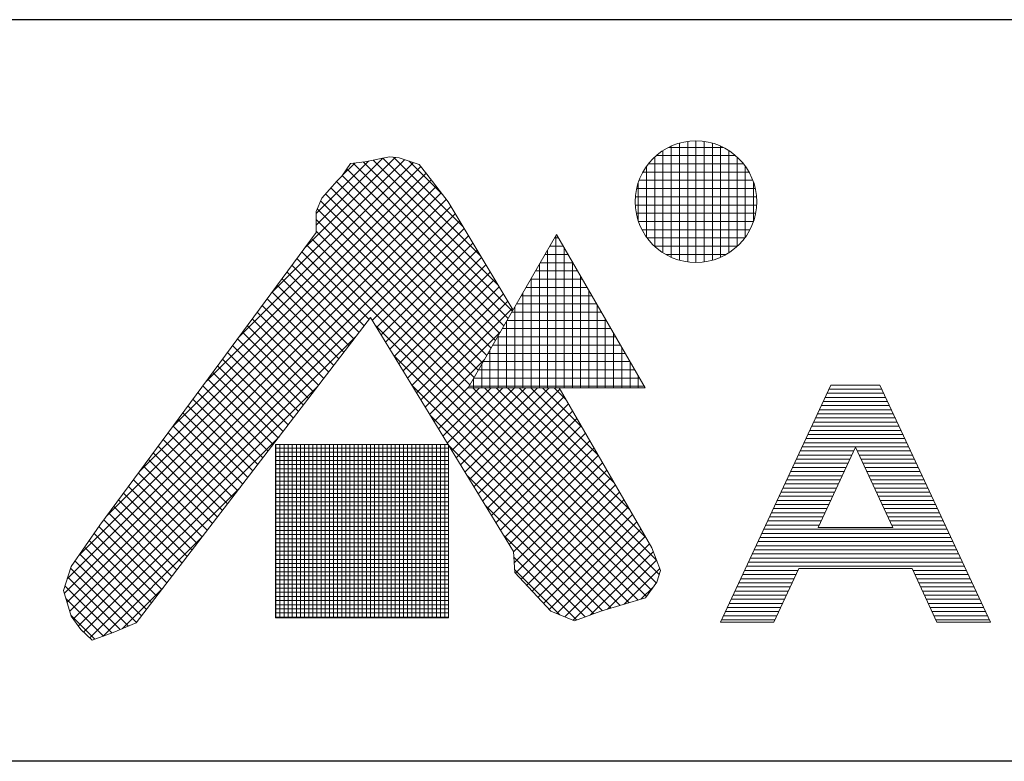
# Model space of a CAD drawing. Units: millimetres. Extents: x -170 to 4285, y -1202 to 3347.
# Drawn here: x 1331 to 1689, y 329 to 599 of the extents above; entities that cross this region are included whole.
import ezdxf

# ---------------------------------------------------------------- set-up
doc = ezdxf.new("R2010")
doc.units = ezdxf.units.MM
doc.layers.add('図面枠', color=6, linetype='Continuous', lineweight=25)
doc.layers.add('細線', color=7, linetype='Continuous', lineweight=9)

msp = doc.modelspace()

# ---------------------------------------------------------------- linework, layer by layer
at = {"layer": '図面枠'}
for p, q in [((4136.0273581, 598.8548787), (1249.3290038, 598.8548787)), ((4136.0273581, 328.8548788), (-21.4458152, 328.8548788))]:
    msp.add_line(p, q, dxfattribs=at)
at = {"layer": '細線'}
for p, q in [((1567.087357, 552.377255), (1586.9921272, 552.377255)), ((1568.0129234, 512.3882888), (1568.0129234, 552.816539)), ((1571.0129234, 511.3004946), (1571.0129234, 553.9043332)), ((1574.0129234, 510.6722366), (1574.0129234, 554.5325913)), ((1577.0129234, 510.4643564), (1577.0129234, 554.7404714)), ((1580.0129234, 510.6649003), (1580.0129234, 554.5399275)), ((1583.0129234, 511.2853922), (1583.0129234, 553.9194356)), ((1586.0129234, 512.3644218), (1586.0129234, 552.8404061)), ((1434.3352009, 515.5335178), (1467.4991311, 548.6974481)), ((1456.4188744, 547.1578082), (1465.4766775, 548.8996934)), ((1465.4766775, 548.8996934), (1468.960448, 548.5513164)), ((1466.9340622, 548.753955), (1492.115744, 523.5722731)), ((1562.0129234, 516.3454453), (1562.0129234, 548.8593826)), ((1562.5933233, 549.377255), (1591.4861609, 549.377255)), ((1565.0129234, 514.0161302), (1565.0129234, 551.1886976)), ((1589.0129234, 513.9815321), (1589.0129234, 551.2232957)), ((1592.0129234, 516.2960302), (1592.0129234, 548.9087977)), ((1398.378821, 466.8492159), (1476.8834398, 545.3538347)), ((1410.364281, 483.0773165), (1474.1188226, 546.8318582)), ((1422.3497409, 499.3054172), (1470.9368421, 547.8925184)), ((1438.6516451, 524.0926028), (1462.9782735, 548.4192311)), ((1438.6516451, 528.3352434), (1457.7254803, 547.4090786)), ((1448.0578253, 541.9321526), (1451.1932187, 546.4610541)), ((1448.1746268, 542.1008658), (1452.7412146, 546.6674536)), ((1451.1932187, 546.4610541), (1456.4188744, 547.1578082)), ((1452.1313201, 546.5861343), (1508.6387153, 490.0787391)), ((1455.8748266, 547.0852685), (1510.1916296, 492.7684655)), ((1459.4600803, 547.7426555), (1504.937947, 502.2647888)), ((1463.0184241, 548.4269524), (1498.5268455, 512.918531)), ((1468.960448, 548.5513164), (1476.2763659, 546.1126771)), ((1472.5887882, 547.3418697), (1484.599937, 535.3307209)), ((1476.2763659, 546.1126771), (1479.0633823, 542.6289066)), ((1559.0129234, 519.7521953), (1559.0129234, 545.4526325)), ((1559.7091893, 546.377255), (1594.370295, 546.377255)), ((1595.0129234, 519.6772809), (1595.0129234, 545.5275469)), ((1386.3933611, 450.6211153), (1478.7690579, 542.9968121)), ((1446.3159401, 540.1902673), (1448.0578253, 541.9321526)), ((1448.1569052, 542.0752679), (1505.5328868, 484.6992863)), ((1449.8925309, 544.5822828), (1507.085801, 487.3890127)), ((1479.0633823, 542.6289066), (1486.7276772, 532.5259724)), ((1557.7007373, 543.377255), (1596.378747, 543.377255)), ((1362.4224412, 418.164914), (1482.438032, 538.1805048)), ((1374.4079012, 434.3930147), (1480.6078732, 540.5929867)), ((1440.7419074, 533.9194805), (1446.3159401, 540.1902673)), ((1446.0727989, 539.9167335), (1503.9799725, 482.0095599)), ((1556.0129234, 525.6765778), (1556.0129234, 539.52825)), ((1556.3118345, 540.377255), (1597.7676498, 540.377255)), ((1598.0129234, 525.5158086), (1598.0129234, 539.6890192)), ((1352.1732036, 403.6730357), (1484.2681907, 535.7680228)), ((1442.0797253, 535.4245257), (1500.8741439, 476.630107)), ((1444.0762621, 537.6706296), (1502.4270582, 479.3198335)), ((1554.9729288, 534.377255), (1599.1065554, 534.377255)), ((1555.4227303, 537.377255), (1598.656754, 537.377255)), ((1346.9978737, 390.0124245), (1487.7735039, 530.7880546)), ((1348.0224134, 395.2796049), (1486.0983494, 533.3555409)), ((1438.6516451, 529.0422019), (1440.7419074, 533.9194805)), ((1440.3219741, 532.9396362), (1499.3212297, 473.9403806)), ((1486.7276772, 532.5259724), (1510.4173163, 493.1593664)), ((1554.9355956, 531.377255), (1599.1438887, 531.377255)), ((1347.9676202, 386.7395302), (1489.3674241, 528.1393342)), ((1438.6516451, 521.3779069), (1438.6516451, 529.0422019)), ((1439.0491819, 529.9697877), (1497.7683154, 471.2506542)), ((1555.3086045, 528.377255), (1598.7708797, 528.377255)), ((1348.9373666, 383.466636), (1490.9613444, 525.4906138)), ((1438.6516451, 526.1246838), (1496.2154011, 468.5609278)), ((1556.1138876, 525.377255), (1597.9655967, 525.377255)), ((1359.9184331, 414.7745314), (1438.6516451, 521.3779069)), ((1438.6516451, 521.8820431), (1494.6624869, 465.8712014)), ((1459.1073086, 489.3939373), (1492.5552646, 522.8418933)), ((1460.7170087, 486.7609967), (1494.1491849, 520.1931729)), ((1494.0482002, 464.8072257), (1526.2982002, 520.6658642)), ((1526.0129234, 464.8072257), (1526.0129234, 520.1717504)), ((1526.2982002, 520.6658642), (1558.5482002, 464.8072257)), ((1557.4045585, 522.377255), (1596.6749257, 522.377255)), ((1435.2611586, 516.7872482), (1560.7365071, 391.3118998)), ((1437.0634834, 519.2275641), (1562.5124962, 393.7785513)), ((1462.3267087, 484.1280561), (1495.7431051, 517.5444525)), ((1525.5542213, 519.377255), (1527.0421791, 519.377255)), ((1559.2861655, 519.377255), (1594.7933187, 519.377255)), ((1433.4588338, 514.3469324), (1458.0418467, 489.7639194)), ((1463.9364088, 481.4951155), (1497.3370254, 514.895732)), ((1522.0901197, 513.377255), (1530.5062807, 513.377255)), ((1523.0129234, 464.8072257), (1523.0129234, 514.975598)), ((1523.8221705, 516.377255), (1528.7742299, 516.377255)), ((1529.0129234, 464.8072257), (1529.0129234, 515.9638257)), ((1561.9785825, 516.377255), (1592.1009017, 516.377255)), ((1566.0630589, 513.377255), (1588.0164253, 513.377255)), ((1429.8541842, 509.4663006), (1454.3558646, 484.9646202)), ((1431.656509, 511.9066165), (1456.1988557, 487.3642698)), ((1465.5461089, 478.8621749), (1498.9309457, 512.2470116)), ((1467.155809, 476.2292343), (1500.5248659, 509.5982912)), ((1520.0129234, 464.8072257), (1520.0129234, 509.7794455)), ((1520.3580689, 510.377255), (1532.2383315, 510.377255)), ((1532.0129234, 464.8072257), (1532.0129234, 510.7676733)), ((1428.0518594, 507.0259847), (1452.5128735, 482.5649706)), ((1468.7655091, 473.5962937), (1502.1187862, 506.9495707)), ((1518.6260181, 507.377255), (1533.9703823, 507.377255)), ((1424.4472098, 502.1453529), (1448.8268913, 477.7656714)), ((1426.2495346, 504.5856688), (1450.6698824, 480.165321)), ((1470.3752092, 470.9633531), (1503.7127064, 504.3008503)), ((1516.8939673, 504.377255), (1535.7024332, 504.377255)), ((1517.0129234, 464.8072257), (1517.0129234, 504.5832931)), ((1535.0129234, 464.8072257), (1535.0129234, 505.5715208)), ((1422.644885, 499.705037), (1446.9839003, 475.3660218)), ((1471.9849093, 468.3304125), (1505.3066267, 501.6521299)), ((1473.5946094, 465.6974719), (1506.900547, 499.0034095)), ((1514.0129234, 464.8072257), (1514.0129234, 499.3871407)), ((1515.1619165, 501.377255), (1537.434484, 501.377255)), ((1538.0129234, 464.8072257), (1538.0129234, 500.3753684)), ((1420.8425602, 497.2647212), (1445.1409092, 472.9663722)), ((1475.2043095, 463.0645313), (1508.4944672, 496.354689)), ((1511.6978149, 495.377255), (1540.8985856, 495.377255)), ((1513.4298657, 498.377255), (1539.1665348, 498.377255)), ((1541.0129234, 464.8072257), (1541.0129234, 495.179216)), ((1417.2379106, 492.3840894), (1441.454927, 468.167073)), ((1419.0402354, 494.8244053), (1443.2979181, 470.5667226)), ((1476.8140096, 460.4315907), (1510.0883875, 493.7059686)), ((1509.9657641, 492.377255), (1542.6306364, 492.377255)), ((1511.0129234, 464.8072257), (1511.0129234, 494.1909883)), ((1458.5091367, 490.37235), (1373.1567608, 379.2400729)), ((1415.4355858, 489.9437735), (1439.6119359, 465.7674234)), ((1510.5710235, 405.2162044), (1458.5091367, 490.37235)), ((1508.0129234, 464.8072257), (1508.0129234, 488.9948358)), ((1508.2337133, 489.377255), (1544.3626872, 489.377255)), ((1544.0129234, 464.8072257), (1544.0129234, 489.9830636)), ((1411.8309362, 485.0631417), (1435.9259538, 460.9681241)), ((1413.633261, 487.5034576), (1437.7689449, 463.3677738)), ((1460.2013951, 487.6043711), (1558.960518, 388.8452482)), ((1478.4237097, 457.7986501), (1505.8177589, 485.1926994)), ((1506.5016624, 486.377255), (1546.094738, 486.377255)), ((1547.0129234, 464.8072257), (1547.0129234, 484.7869112)), ((1350.2691892, 380.5558179), (1453.2893631, 483.5759918)), ((1410.0286114, 482.6228259), (1434.0829627, 458.5684745)), ((1504.7696116, 483.377255), (1547.8267888, 483.377255)), ((1505.0129234, 464.8072257), (1505.0129234, 483.7986834)), ((1406.4239618, 477.7421941), (1430.3969806, 453.7691753)), ((1408.2262866, 480.18251), (1432.2399716, 456.1688249)), ((1501.30551, 477.377255), (1551.2908904, 477.377255)), ((1502.0129234, 464.8072257), (1502.0129234, 478.602531)), ((1503.0375608, 480.377255), (1549.5588396, 480.377255)), ((1550.0129234, 464.8072257), (1550.0129234, 479.5907587)), ((1404.621637, 475.3018782), (1428.5539895, 451.3695257)), ((1466.8756609, 476.6874646), (1555.9915296, 387.5715959)), ((1480.0334098, 455.1657095), (1500.022204, 475.1545037)), ((1499.0129234, 464.8072257), (1499.0129234, 473.4063786)), ((1499.5734592, 474.377255), (1553.0229412, 474.377255)), ((1553.0129234, 464.8072257), (1553.0129234, 474.3946063)), ((1401.0169874, 470.4212464), (1424.8680073, 446.5702265)), ((1402.8193122, 472.8615623), (1426.7109984, 448.9698761)), ((1497.8414084, 471.377255), (1554.754992, 471.377255)), ((1399.2146626, 467.9809306), (1423.0250162, 444.1705769)), ((1496.0129234, 464.8072257), (1496.0129234, 468.2102262)), ((1496.1093576, 468.377255), (1556.4870428, 468.377255)), ((1556.0129234, 464.8072257), (1556.0129234, 469.1984539)), ((1352.0369561, 378.0809441), (1439.2427825, 465.2867705)), ((1395.610013, 463.1002988), (1419.3390341, 439.3712777)), ((1397.4123378, 465.5406147), (1421.1820252, 441.7709273)), ((1473.5499267, 465.7705581), (1552.7279599, 386.5925249)), ((1481.6431098, 452.5327689), (1494.226649, 465.1163081)), ((1483.2528099, 449.8998283), (1498.1602073, 464.8072257)), ((1484.86251, 447.2668877), (1502.402848, 464.8072257)), ((1486.4722101, 444.6339471), (1506.6454887, 464.8072257)), ((1488.0819102, 442.0010065), (1510.8881294, 464.8072257)), ((1489.6916103, 439.3680659), (1515.1307701, 464.8072257)), ((1491.3013104, 436.7351253), (1519.3734108, 464.8072257)), ((1492.9110105, 434.1021847), (1523.6160514, 464.8072257)), ((1494.0482002, 464.8072257), (1558.5482002, 464.8072257)), ((1494.3773068, 465.377255), (1558.2190936, 465.377255)), ((1494.5207106, 431.4692442), (1527.4417759, 464.3903095)), ((1495.7264625, 464.8072257), (1563.6752384, 396.8584498)), ((1499.9691032, 464.8072257), (1562.6644611, 402.1118679)), ((1504.2117439, 464.8072257), (1558.8546402, 410.1643294)), ((1508.4543846, 464.8072257), (1553.0126721, 420.2489382)), ((1512.6970253, 464.8072257), (1547.1707039, 430.3335471)), ((1516.939666, 464.8072257), (1541.3287358, 440.4181559)), ((1521.1823067, 464.8072257), (1535.4867676, 450.5027648)), ((1525.4249474, 464.8072257), (1529.6447994, 460.5873736)), ((1527.2002583, 464.8072257), (1560.9183335, 406.6019102)), ((1626.2089706, 465.8432342), (1585.9540664, 379.5163135)), ((1624.8100476, 462.8432342), (1645.4572881, 462.8432342)), ((1625.5095091, 464.3432342), (1644.7578266, 464.3432342)), ((1626.2089706, 465.8432342), (1644.0583651, 465.8432342)), ((1644.0583651, 465.8432342), (1684.3132693, 379.5163135)), ((1393.8076882, 460.6599829), (1417.496043, 436.9716281)), ((1496.1304107, 428.8363036), (1528.9980031, 461.703896)), ((1497.7401108, 426.203363), (1530.5542303, 459.0174825)), ((1623.4111247, 459.8432342), (1646.856211, 459.8432342)), ((1624.1105861, 461.3432342), (1646.1567496, 461.3432342)), ((1390.2030386, 455.7793511), (1413.8100608, 432.1723288)), ((1392.0053634, 458.219667), (1415.6530519, 434.5719785)), ((1499.3498109, 423.5704224), (1532.1104574, 456.3310689)), ((1622.0122017, 456.8432342), (1648.255134, 456.8432342)), ((1622.7116632, 458.3432342), (1647.5556725, 458.3432342)), ((1388.4007138, 453.3390353), (1411.9670698, 429.7726792)), ((1480.2241925, 454.8536516), (1549.4643901, 385.613454)), ((1500.9595109, 420.9374818), (1533.6666846, 453.6446554)), ((1619.9138172, 452.3432342), (1650.3535185, 452.3432342)), ((1620.6132787, 453.8432342), (1649.654057, 453.8432342)), ((1621.3127402, 455.3432342), (1648.9545955, 455.3432342)), ((1384.7960641, 448.4584035), (1408.2810876, 424.97338)), ((1386.598389, 450.8987194), (1410.1240787, 427.3730296)), ((1502.569211, 418.3045412), (1535.2229118, 450.9582419)), ((1504.1789111, 415.6716006), (1536.7791389, 448.2718284)), ((1618.5148943, 449.3432342), (1651.7524415, 449.3432342)), ((1619.2143557, 450.8432342), (1651.05298, 450.8432342)), ((1354.0200369, 375.8213843), (1425.1962018, 446.9975492)), ((1382.9937393, 446.0180876), (1406.4380965, 422.5737304)), ((1505.7886112, 413.03866), (1538.3353661, 445.5854149)), ((1616.4165098, 444.8432342), (1653.8508259, 444.8432342)), ((1617.1159713, 446.3432342), (1653.1513644, 446.3432342)), ((1617.8154328, 447.8432342), (1652.4519029, 447.8432342)), ((1379.3890897, 441.1374558), (1402.7521144, 417.7744312)), ((1381.1914145, 443.5777717), (1404.5951055, 420.1740808)), ((1423.8456208, 444.2153493), (1423.8456208, 381.0688111)), ((1486.9033678, 444.2153493), (1423.8456208, 444.2153493)), ((1423.8456208, 442.877255), (1486.9033678, 442.877255)), ((1423.8456208, 441.377255), (1486.9033678, 441.377255)), ((1424.0129234, 381.0688111), (1424.0129234, 444.2153493)), ((1425.5129234, 381.0688111), (1425.5129234, 444.2153493)), ((1427.0129234, 381.0688111), (1427.0129234, 444.2153493)), ((1428.5129234, 381.0688111), (1428.5129234, 444.2153493)), ((1430.0129234, 381.0688111), (1430.0129234, 444.2153493)), ((1431.5129234, 381.0688111), (1431.5129234, 444.2153493)), ((1433.0129234, 381.0688111), (1433.0129234, 444.2153493)), ((1434.5129234, 381.0688111), (1434.5129234, 444.2153493)), ((1436.0129234, 381.0688111), (1436.0129234, 444.2153493)), ((1437.5129234, 381.0688111), (1437.5129234, 444.2153493)), ((1439.0129234, 381.0688111), (1439.0129234, 444.2153493)), ((1440.5129234, 381.0688111), (1440.5129234, 444.2153493)), ((1442.0129234, 381.0688111), (1442.0129234, 444.2153493)), ((1443.5129234, 381.0688111), (1443.5129234, 444.2153493)), ((1445.0129234, 381.0688111), (1445.0129234, 444.2153493)), ((1446.5129234, 381.0688111), (1446.5129234, 444.2153493)), ((1448.0129234, 381.0688111), (1448.0129234, 444.2153493)), ((1449.5129234, 381.0688111), (1449.5129234, 444.2153493)), ((1451.0129234, 381.0688111), (1451.0129234, 444.2153493)), ((1452.5129234, 381.0688111), (1452.5129234, 444.2153493)), ((1454.0129234, 381.0688111), (1454.0129234, 444.2153493)), ((1455.5129234, 381.0688111), (1455.5129234, 444.2153493)), ((1457.0129234, 381.0688111), (1457.0129234, 444.2153493)), ((1458.5129234, 381.0688111), (1458.5129234, 444.2153493)), ((1460.0129234, 381.0688111), (1460.0129234, 444.2153493)), ((1461.5129234, 381.0688111), (1461.5129234, 444.2153493)), ((1463.0129234, 381.0688111), (1463.0129234, 444.2153493)), ((1464.5129234, 381.0688111), (1464.5129234, 444.2153493)), ((1466.0129234, 381.0688111), (1466.0129234, 444.2153493)), ((1467.5129234, 381.0688111), (1467.5129234, 444.2153493)), ((1469.0129234, 381.0688111), (1469.0129234, 444.2153493)), ((1470.5129234, 381.0688111), (1470.5129234, 444.2153493)), ((1472.0129234, 381.0688111), (1472.0129234, 444.2153493)), ((1473.5129234, 381.0688111), (1473.5129234, 444.2153493)), ((1475.0129234, 381.0688111), (1475.0129234, 444.2153493)), ((1476.5129234, 381.0688111), (1476.5129234, 444.2153493)), ((1478.0129234, 381.0688111), (1478.0129234, 444.2153493)), ((1479.5129234, 381.0688111), (1479.5129234, 444.2153493)), ((1481.0129234, 381.0688111), (1481.0129234, 444.2153493)), ((1482.5129234, 381.0688111), (1482.5129234, 444.2153493)), ((1484.0129234, 381.0688111), (1484.0129234, 444.2153493)), ((1485.5129234, 381.0688111), (1485.5129234, 444.2153493)), ((1486.8984583, 443.9367452), (1546.2008204, 384.6343831)), ((1486.9033678, 381.0688111), (1486.9033678, 444.2153493)), ((1507.3983113, 410.4057194), (1539.8915933, 442.8990013)), ((1615.0175868, 441.8432342), (1634.5175868, 441.8432342)), ((1615.7170483, 443.3432342), (1654.5502874, 443.3432342)), ((1635.1336679, 443.1644243), (1621.5416806, 414.0163135)), ((1635.1336679, 443.1644243), (1648.7256551, 414.0163135)), ((1635.7497489, 441.8432342), (1655.2497489, 441.8432342)), ((1377.5867649, 438.6971399), (1400.9091233, 415.3747816)), ((1423.8456208, 439.877255), (1486.9033678, 439.877255)), ((1423.8456208, 438.377255), (1486.9033678, 438.377255)), ((1509.0080114, 407.7727788), (1541.4478204, 440.2125878)), ((1510.5780552, 405.1001819), (1543.0040476, 437.5261743)), ((1613.6186638, 438.8432342), (1633.1186638, 438.8432342)), ((1614.3181253, 440.3432342), (1633.8181253, 440.3432342)), ((1636.4492104, 440.3432342), (1655.9492104, 440.3432342)), ((1637.1486719, 438.8432342), (1656.6486719, 438.8432342)), ((1375.7844401, 436.2568241), (1399.0661322, 412.975132)), ((1423.8456208, 436.877255), (1486.9033678, 436.877255)), ((1423.8456208, 435.377255), (1486.9033678, 435.377255)), ((1510.8204918, 401.0999778), (1544.5602748, 434.8397608)), ((1611.5202794, 434.3432342), (1631.0202794, 434.3432342)), ((1612.2197409, 435.8432342), (1631.7197409, 435.8432342)), ((1612.9192024, 437.3432342), (1632.4192024, 437.3432342)), ((1637.8481334, 437.3432342), (1657.3481334, 437.3432342)), ((1638.5475948, 435.8432342), (1658.0475948, 435.8432342)), ((1639.2470563, 434.3432342), (1658.7470563, 434.3432342)), ((1372.1797905, 431.3761923), (1395.3801501, 408.1758328)), ((1373.9821153, 433.8165082), (1397.2231411, 410.5754824)), ((1423.8456208, 433.877255), (1486.9033678, 433.877255)), ((1423.8456208, 432.377255), (1486.9033678, 432.377255)), ((1423.8456208, 430.877255), (1486.9033678, 430.877255)), ((1493.5727241, 433.0198387), (1542.9372506, 383.6553121)), ((1511.2865522, 397.3233975), (1546.1165019, 432.1533473)), ((1610.1213564, 431.3432342), (1629.6213564, 431.3432342)), ((1610.8208179, 432.8432342), (1630.3208179, 432.8432342)), ((1639.9465178, 432.8432342), (1659.4465178, 432.8432342)), ((1640.6459793, 431.3432342), (1660.1459793, 431.3432342)), ((1356.2335886, 373.7922952), (1411.1496212, 428.7083278)), ((1370.3774657, 428.9358764), (1393.537159, 405.7761832)), ((1423.8456208, 429.377255), (1486.9033678, 429.377255)), ((1423.8456208, 427.877255), (1486.9033678, 427.877255)), ((1513.3359634, 395.130168), (1547.6727291, 429.4669337)), ((1515.3853745, 392.9369385), (1549.2289563, 426.7805202)), ((1608.0229719, 426.8432342), (1627.5229719, 426.8432342)), ((1608.7224334, 428.3432342), (1628.2224334, 428.3432342)), ((1609.4218949, 429.8432342), (1628.9218949, 429.8432342)), ((1641.3454408, 429.8432342), (1660.8454408, 429.8432342)), ((1642.0449023, 428.3432342), (1661.5449023, 428.3432342)), ((1642.7443638, 426.8432342), (1662.2443638, 426.8432342)), ((1366.7728161, 424.0552446), (1389.8511768, 400.9768839)), ((1368.5751409, 426.4955605), (1391.6941679, 403.3765335)), ((1423.8456208, 426.377255), (1486.9033678, 426.377255)), ((1423.8456208, 424.877255), (1486.9033678, 424.877255)), ((1423.8456208, 423.377255), (1486.9033678, 423.377255)), ((1517.4347857, 390.743709), (1550.7851834, 424.0941067)), ((1606.624049, 423.8432342), (1626.124049, 423.8432342)), ((1607.3235105, 425.3432342), (1626.8235105, 425.3432342)), ((1643.4438252, 425.3432342), (1662.9438252, 425.3432342)), ((1644.1432867, 423.8432342), (1663.6432867, 423.8432342)), ((1364.9704913, 421.6149288), (1388.0081857, 398.5772343)), ((1423.8456208, 421.877255), (1486.9033678, 421.877255)), ((1423.8456208, 420.377255), (1486.9033678, 420.377255)), ((1500.2469899, 422.1029322), (1539.7902524, 382.5596696)), ((1519.4841969, 388.5504795), (1552.3414106, 421.4076932)), ((1605.225126, 420.8432342), (1624.725126, 420.8432342)), ((1605.9245875, 422.3432342), (1625.4245875, 422.3432342)), ((1644.8427482, 422.3432342), (1664.3427482, 422.3432342)), ((1645.5422097, 420.8432342), (1665.0422097, 420.8432342)), ((1361.3658417, 416.734297), (1384.3222036, 393.7779351)), ((1363.1681665, 419.1746129), (1386.1651947, 396.1775847)), ((1423.8456208, 418.877255), (1486.9033678, 418.877255)), ((1423.8456208, 417.377255), (1486.9033678, 417.377255)), ((1521.5336081, 386.35725), (1553.8976378, 418.7212796)), ((1523.5830193, 384.1640205), (1555.4538649, 416.0348661)), ((1603.1267415, 416.3432342), (1622.6267415, 416.3432342)), ((1603.826203, 417.8432342), (1623.326203, 417.8432342)), ((1604.5256645, 419.3432342), (1624.0256645, 419.3432342)), ((1646.2416712, 419.3432342), (1665.7416712, 419.3432342)), ((1646.9411327, 417.8432342), (1666.4411327, 417.8432342)), ((1647.6405942, 416.3432342), (1667.1405942, 416.3432342)), ((1349.4671218, 399.7943185), (1359.9184331, 414.7745314)), ((1359.5750907, 414.2824073), (1382.4792125, 391.3782855)), ((1423.8456208, 415.877255), (1486.9033678, 415.877255)), ((1423.8456208, 414.377255), (1486.9033678, 414.377255)), ((1423.8456208, 412.877255), (1486.9033678, 412.877255)), ((1526.311341, 382.6497015), (1557.0100921, 413.3484526)), ((1601.7278186, 413.3432342), (1668.5395171, 413.3432342)), ((1602.42728, 414.8432342), (1621.92728, 414.8432342)), ((1621.5416806, 414.0163135), (1648.7256551, 414.0163135)), ((1648.3400557, 414.8432342), (1667.8400557, 414.8432342)), ((1356.0879888, 409.2842278), (1378.7932304, 386.5789863)), ((1357.8315398, 411.7833176), (1380.6362214, 388.9786359)), ((1361.0942506, 374.4103166), (1397.1030405, 410.4191065)), ((1423.8456208, 411.377255), (1486.9033678, 411.377255)), ((1423.8456208, 409.877255), (1486.9033678, 409.877255)), ((1506.9212557, 411.1860257), (1536.6640961, 381.4431852)), ((1529.330143, 381.4258628), (1558.5663193, 410.6620391)), ((1599.6294341, 408.8432342), (1670.6379016, 408.8432342)), ((1600.3288956, 410.3432342), (1669.9384401, 410.3432342)), ((1601.0283571, 411.8432342), (1669.2389786, 411.8432342)), ((1354.3444378, 406.7851381), (1376.9502393, 384.1793367)), ((1423.8456208, 408.377255), (1486.9033678, 408.377255)), ((1423.8456208, 406.877255), (1486.9033678, 406.877255)), ((1423.8456208, 405.377255), (1486.9033678, 405.377255)), ((1511.0329254, 397.5948227), (1510.5710235, 405.2162044)), ((1532.348945, 380.2020242), (1560.1225464, 407.9756256)), ((1560.9183335, 406.6019102), (1564.151647, 398.2876755)), ((1598.2305111, 405.8432342), (1672.0368246, 405.8432342)), ((1598.9299726, 407.3432342), (1671.3373631, 407.3432342)), ((1350.8573359, 401.7869587), (1373.2642571, 379.3800375)), ((1352.6008869, 404.2860484), (1375.1072482, 381.7796871)), ((1423.8456208, 403.877255), (1486.9033678, 403.877255)), ((1423.8456208, 402.377255), (1486.9033678, 402.377255)), ((1510.6950614, 403.1695793), (1533.5379399, 380.3267008)), ((1538.4819971, 382.0924356), (1561.4988122, 405.1092507)), ((1544.8661989, 384.2339966), (1562.6867516, 402.0545494)), ((1596.8315881, 402.8432342), (1673.4357476, 402.8432342)), ((1597.5310496, 404.3432342), (1672.7362861, 404.3432342)), ((1346.6801054, 391.0848924), (1349.4671218, 399.7943185)), ((1349.2586887, 399.1429652), (1370.3366339, 378.06502)), ((1423.8456208, 400.877255), (1486.9033678, 400.877255)), ((1423.8456208, 399.377255), (1486.9033678, 399.377255)), ((1510.9687801, 398.6532199), (1527.4229514, 382.1990486)), ((1550.9271141, 386.0522712), (1563.874691, 398.9998481)), ((1564.151647, 398.2876755), (1562.7659412, 394.1305582)), ((1594.7332037, 398.3432342), (1614.2332037, 398.3432342)), ((1595.4326652, 399.8432342), (1674.8346705, 399.8432342)), ((1596.1321267, 401.3432342), (1674.135209, 401.3432342)), ((1614.5470657, 399.0163135), (1605.4540664, 379.5163135)), ((1614.5470657, 399.0163135), (1655.72027, 399.0163135)), ((1655.72027, 399.0163135), (1664.8132693, 379.5163135)), ((1656.034132, 398.3432342), (1675.534132, 398.3432342)), ((1348.2301698, 395.9288434), (1367.3418287, 376.8171845)), ((1423.8456208, 397.877255), (1486.9033678, 397.877255)), ((1423.8456208, 396.377255), (1486.9033678, 396.377255)), ((1423.8456208, 394.877255), (1486.9033678, 394.877255)), ((1524.1971303, 383.5068139), (1511.0329254, 397.5948227)), ((1593.3342807, 395.3432342), (1612.8342807, 395.3432342)), ((1594.0337422, 396.8432342), (1613.5337422, 396.8432342)), ((1656.7335935, 396.8432342), (1676.2335935, 396.8432342)), ((1657.433055, 395.3432342), (1676.933055, 395.3432342)), ((1349.4671218, 381.6787122), (1346.6801054, 391.0848924)), ((1347.2016508, 392.7147217), (1364.3295745, 375.586798)), ((1368.0308525, 377.1042777), (1383.0564599, 392.1298851)), ((1423.8456208, 393.377255), (1486.9033678, 393.377255)), ((1423.8456208, 391.877255), (1486.9033678, 391.877255)), ((1556.9880294, 387.8705458), (1561.5262539, 392.4087703)), ((1562.7659412, 394.1305582), (1558.6088239, 388.3567841)), ((1591.9353577, 392.3432342), (1611.4353577, 392.3432342)), ((1592.6348192, 393.8432342), (1612.1348192, 393.8432342)), ((1658.1325165, 393.8432342), (1677.6325165, 393.8432342)), ((1658.831978, 392.3432342), (1678.331978, 392.3432342)), ((1347.5606385, 388.1130933), (1361.2183047, 374.4554271)), ((1423.8456208, 390.377255), (1486.9033678, 390.377255)), ((1423.8456208, 388.877255), (1486.9033678, 388.877255)), ((1423.8456208, 387.377255), (1486.9033678, 387.377255)), ((1558.6088239, 388.3567841), (1542.4422564, 383.5068139)), ((1589.8369733, 387.8432342), (1609.3369733, 387.8432342)), ((1590.5364348, 389.3432342), (1610.0364348, 389.3432342)), ((1591.2358962, 390.8432342), (1610.7358962, 390.8432342)), ((1659.5314395, 390.8432342), (1679.0314395, 390.8432342)), ((1660.2309009, 389.3432342), (1679.7309009, 389.3432342)), ((1660.9303624, 387.8432342), (1680.4303624, 387.8432342)), ((1423.8456208, 385.877255), (1486.9033678, 385.877255)), ((1423.8456208, 384.377255), (1486.9033678, 384.377255)), ((1588.4380503, 384.8432342), (1607.9380503, 384.8432342)), ((1589.1375118, 386.3432342), (1608.6375118, 386.3432342)), ((1661.6298239, 386.3432342), (1681.1298239, 386.3432342)), ((1662.3292854, 384.8432342), (1681.8292854, 384.8432342)), ((1349.3470135, 382.0840776), (1358.1070349, 373.3240563)), ((1352.9508922, 376.8014336), (1349.4671218, 381.6787122)), ((1423.8456208, 382.877255), (1486.9033678, 382.877255)), ((1423.8456208, 381.377255), (1486.9033678, 381.377255)), ((1423.8456208, 381.0688111), (1486.9033678, 381.0688111)), ((1532.742316, 380.0425494), (1524.1971303, 383.5068139)), ((1542.4422564, 383.5068139), (1532.742316, 380.0425494)), ((1586.3396658, 380.3432342), (1605.8396658, 380.3432342)), ((1587.0391273, 381.8432342), (1606.5391273, 381.8432342)), ((1587.7385888, 383.3432342), (1607.2385888, 383.3432342)), ((1663.0287469, 383.3432342), (1682.5287469, 383.3432342)), ((1663.7282084, 381.8432342), (1683.2282084, 381.8432342)), ((1664.4276699, 380.3432342), (1683.9276699, 380.3432342)), ((1357.1314168, 372.9692861), (1352.9508922, 376.8014336)), ((1373.1567608, 379.2400729), (1364.7957117, 375.7563024)), ((1585.9540664, 379.5163135), (1605.4540664, 379.5163135)), ((1664.8132693, 379.5163135), (1684.3132693, 379.5163135)), ((1364.7957117, 375.7563024), (1357.1314168, 372.9692861))]:
    msp.add_line(p, q, dxfattribs=at)
msp.add_circle((1577.0397421, 532.6024139), 22.1380738, dxfattribs=at)

doc.saveas('drawing.dxf')
